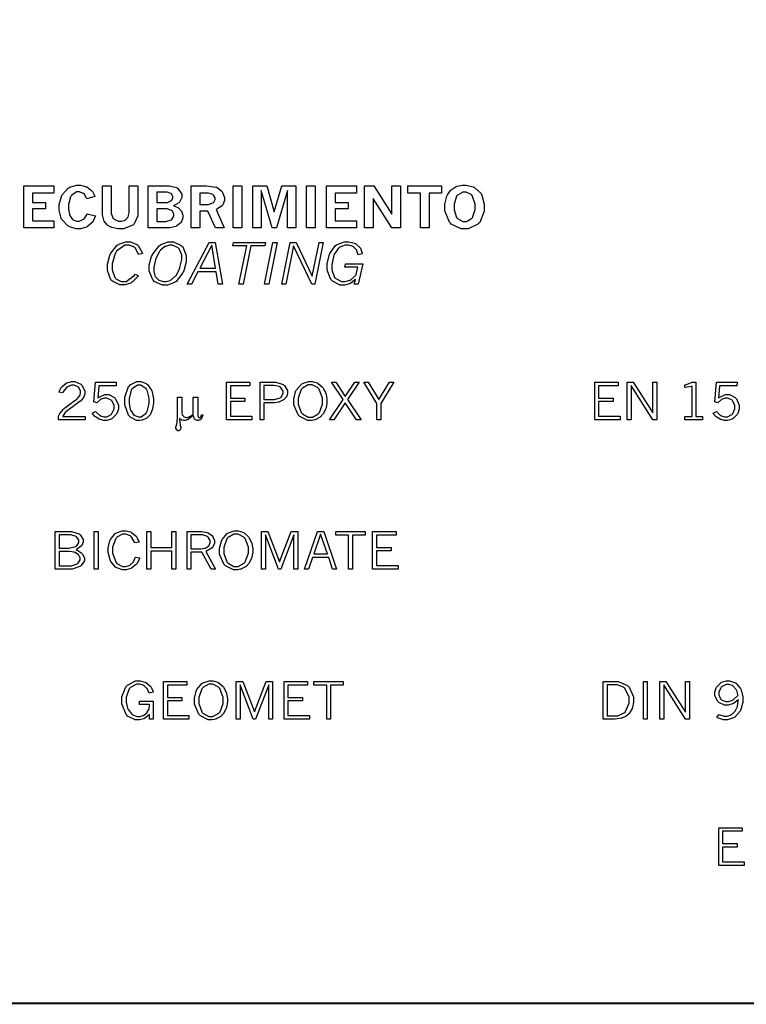
# Model space of a CAD drawing. Extents: x 0.5 to 11.5, y 0.5 to 7.9.
# Drawn here: x 7.4 to 8.7, y 0.7 to 2.4 of the extents above; entities that cross this region are included whole.
import ezdxf

# ---------------------------------------------------------------- set-up
doc = ezdxf.new("R2010")
doc.units = 0
doc.header["$MEASUREMENT"] = 0

msp = doc.modelspace()

# ---------------------------------------------------------------- linework, layer by layer
at = {"color": 142, "const_width": 0.003472}
msp.add_lwpolyline([(0.466471, 7.16314), (11.2154, 7.16314), (11.2154, 0.652453), (0.466471, 0.652453), (0.466471, 7.16314)], close=True, dxfattribs=at)
at = {"color": 7}
for points in [[(7.43787, 2.12418), (7.49169, 2.12418), (7.49169, 2.11106), (7.45356, 2.11106), (7.45356, 2.0944), (7.47689, 2.0944), (7.47689, 2.08317), (7.45356, 2.08317), (7.45356, 2.06158), (7.49169, 2.06158), (7.49169, 2.04856), (7.43787, 2.04856), (7.43787, 2.12418)], [(7.56662, 2.07026), (7.56629, 2.06922), (7.56278, 2.06076), (7.56239, 2.06011), (7.56168, 2.05914), (7.55274, 2.05117), (7.55165, 2.05057), (7.55051, 2.05003), (7.53993, 2.0471), (7.5364, 2.0471), (7.53196, 2.0471), (7.52012, 2.05078), (7.51878, 2.05149), (7.51736, 2.05225), (7.50672, 2.06315), (7.50603, 2.06456), (7.50526, 2.06603), (7.50168, 2.08035), (7.50168, 2.08507), (7.50168, 2.09056), (7.50538, 2.10525), (7.50612, 2.10682), (7.50683, 2.1084), (7.51758, 2.12022), (7.51899, 2.12099), (7.5204, 2.12181), (7.53267, 2.12571), (7.53678, 2.12571), (7.54015, 2.12571), (7.5491, 2.12332), (7.55024, 2.12283), (7.55132, 2.1224), (7.56039, 2.11561), (7.56108, 2.11469), (7.56158, 2.1141), (7.56554, 2.10601), (7.56586, 2.10499), (7.55117, 2.10101), (7.55089, 2.10206), (7.54622, 2.10981), (7.54557, 2.11029), (7.54486, 2.11083), (7.53819, 2.11344), (7.53597, 2.11344), (7.53267, 2.11344), (7.52365, 2.1071), (7.52289, 2.10579), (7.52208, 2.10454), (7.51824, 2.09056), (7.51824, 2.08583), (7.51824, 2.08242), (7.51997, 2.07314), (7.52035, 2.07215), (7.52067, 2.07118), (7.52567, 2.06396), (7.52632, 2.06347), (7.52692, 2.06304), (7.53261, 2.06071), (7.5345, 2.06071), (7.53743, 2.06071), (7.54546, 2.06446), (7.54633, 2.06515), (7.54693, 2.06569), (7.55176, 2.07319), (7.55214, 2.07417), (7.56662, 2.07026)], [(7.57954, 2.12418), (7.59526, 2.12418), (7.59526, 2.07801), (7.59526, 2.07482), (7.59885, 2.06586), (7.59956, 2.06511), (7.60026, 2.0644), (7.6084, 2.06082), (7.61111, 2.06082), (7.61317, 2.06082), (7.61882, 2.06222), (7.61942, 2.0625), (7.62001, 2.06282), (7.62483, 2.06749), (7.62522, 2.06814), (7.62554, 2.06879), (7.62739, 2.07574), (7.62739, 2.07801), (7.62739, 2.12418), (7.64328, 2.12418), (7.64328, 2.0759), (7.64328, 2.07058), (7.63656, 2.05583), (7.63525, 2.05458), (7.6339, 2.05333), (7.61729, 2.0471), (7.61176, 2.0471), (7.60758, 2.0471), (7.5964, 2.04937), (7.59517, 2.04981), (7.59446, 2.05007), (7.58876, 2.05317), (7.58832, 2.05354), (7.58768, 2.0541), (7.58242, 2.06104), (7.58203, 2.06185), (7.5816, 2.06272), (7.57954, 2.07232), (7.57954, 2.07547), (7.57954, 2.12418)], [(7.6614, 2.12418), (7.69564, 2.12418), (7.70014, 2.12418), (7.71268, 2.12125), (7.71371, 2.12067), (7.71511, 2.11985), (7.72222, 2.1096), (7.72222, 2.10613), (7.72222, 2.10314), (7.71793, 2.09494), (7.71712, 2.09412), (7.71653, 2.09358), (7.70822, 2.08908), (7.70714, 2.08871), (7.70806, 2.08843), (7.71517, 2.08539), (7.71565, 2.08501), (7.71631, 2.08458), (7.72162, 2.07867), (7.722, 2.07796), (7.72233, 2.07726), (7.72424, 2.07135), (7.72424, 2.06933), (7.72424, 2.06689), (7.72185, 2.06022), (7.7214, 2.0594), (7.72092, 2.0586), (7.71343, 2.05208), (7.7124, 2.05154), (7.71137, 2.05106), (7.70031, 2.04856), (7.69667, 2.04856), (7.6614, 2.04856), (7.6614, 2.12418)], [(7.67708, 2.11274), (7.67708, 2.09451), (7.6939, 2.09451), (7.69624, 2.09451), (7.70258, 2.09722), (7.70329, 2.09771), (7.70372, 2.0981), (7.70589, 2.10238), (7.70589, 2.10379), (7.70589, 2.10542), (7.7034, 2.10986), (7.7029, 2.11025), (7.70236, 2.11068), (7.69569, 2.11274), (7.69353, 2.11274), (7.67708, 2.11274)], [(7.73882, 2.12418), (7.76047, 2.12418), (7.7665, 2.12418), (7.78347, 2.12218), (7.78461, 2.12175), (7.78569, 2.12136), (7.79432, 2.11453), (7.79497, 2.11356), (7.79557, 2.11262), (7.79872, 2.10351), (7.79872, 2.10047), (7.79872, 2.09771), (7.7959, 2.09006), (7.79536, 2.08931), (7.79476, 2.0886), (7.7851, 2.08225), (7.78375, 2.08171), (7.79824, 2.04856), (7.78256, 2.04856), (7.76921, 2.07894), (7.75456, 2.07894), (7.75456, 2.04856), (7.73882, 2.04856), (7.73882, 2.12418)], [(7.75456, 2.11106), (7.75456, 2.09056), (7.76725, 2.09056), (7.77018, 2.09056), (7.77826, 2.09369), (7.77908, 2.09429), (7.77957, 2.09472), (7.78228, 2.09961), (7.78228, 2.10118), (7.78228, 2.10297), (7.77929, 2.10781), (7.77869, 2.10824), (7.7781, 2.10872), (7.76997, 2.11106), (7.76725, 2.11106), (7.75456, 2.11106)], [(7.81467, 2.12418), (7.83035, 2.12418), (7.83035, 2.04856), (7.81467, 2.04856), (7.81467, 2.12418)], [(7.85021, 2.12418), (7.87517, 2.12418), (7.88861, 2.07731), (7.90207, 2.12418), (7.92708, 2.12418), (7.92708, 2.04856), (7.91206, 2.04856), (7.91206, 2.11589), (7.89268, 2.04856), (7.88444, 2.04856), (7.86513, 2.11589), (7.86513, 2.04856), (7.85021, 2.04856), (7.85021, 2.12418)], [(7.94667, 2.12418), (7.96235, 2.12418), (7.96235, 2.04856), (7.94667, 2.04856), (7.94667, 2.12418)], [(7.98264, 2.12418), (8.0364, 2.12418), (8.0364, 2.11106), (7.99832, 2.11106), (7.99832, 2.0944), (8.0216, 2.0944), (8.0216, 2.08317), (7.99832, 2.08317), (7.99832, 2.06158), (8.0364, 2.06158), (8.0364, 2.04856), (7.98264, 2.04856), (7.98264, 2.12418)], [(8.05067, 2.12418), (8.06739, 2.12418), (8.10021, 2.0734), (8.10021, 2.12418), (8.11589, 2.12418), (8.11589, 2.04856), (8.10021, 2.04856), (8.06635, 2.10129), (8.06635, 2.04856), (8.05067, 2.04856), (8.05067, 2.12418)], [(8.12885, 2.12418), (8.18956, 2.12418), (8.18956, 2.11111), (8.16699, 2.11111), (8.16699, 2.04856), (8.15132, 2.04856), (8.15132, 2.11111), (8.12885, 2.11111), (8.12885, 2.12418)], [(8.22939, 2.12571), (8.23394, 2.12571), (8.24642, 2.12278), (8.24761, 2.12218), (8.24908, 2.12142), (8.26064, 2.11029), (8.26144, 2.10883), (8.26221, 2.10742), (8.26622, 2.09136), (8.26622, 2.08599), (8.26622, 2.07878), (8.25819, 2.05865), (8.25662, 2.05697), (8.25499, 2.05533), (8.23714, 2.04715), (8.23122, 2.04715), (8.22478, 2.04715), (8.20708, 2.0555), (8.20546, 2.05713), (8.20383, 2.05881), (8.19564, 2.07949), (8.19564, 2.08637), (8.19564, 2.09158), (8.19894, 2.10562), (8.19965, 2.10715), (8.19997, 2.10801), (8.20546, 2.11594), (8.20622, 2.11664), (8.20692, 2.1174), (8.21556, 2.12299), (8.21653, 2.12337), (8.2175, 2.12381), (8.2264, 2.12571), (8.22939, 2.12571)], [(8.2309, 2.11274), (8.22754, 2.11274), (8.21838, 2.10764), (8.2175, 2.10661), (8.21658, 2.10562), (8.21218, 2.09115), (8.21218, 2.08632), (8.21218, 2.08132), (8.21664, 2.06739), (8.21756, 2.06635), (8.21843, 2.06538), (8.22808, 2.06028), (8.23133, 2.06028), (8.23465, 2.06028), (8.24365, 2.06538), (8.24457, 2.06635), (8.24544, 2.06739), (8.24989, 2.08154), (8.24989, 2.08621), (8.24989, 2.09164), (8.24447, 2.10688), (8.24343, 2.10792), (8.24257, 2.10872), (8.23378, 2.11274), (8.2309, 2.11274)], [(7.67708, 2.08285), (7.67708, 2.06017), (7.68972, 2.06017), (7.69319, 2.06017), (7.70296, 2.06287), (7.70367, 2.06338), (7.70432, 2.06392), (7.70779, 2.06982), (7.70779, 2.07178), (7.70779, 2.07379), (7.70464, 2.07921), (7.70404, 2.07969), (7.7034, 2.08024), (7.69558, 2.08285), (7.69303, 2.08285), (7.67708, 2.08285)], [(7.6441, 1.9624), (7.64318, 1.9611), (7.63286, 1.9509), (7.63172, 1.95014), (7.63053, 1.94943), (7.61947, 1.94586), (7.61578, 1.94586), (7.61079, 1.94586), (7.59722, 1.95264), (7.59592, 1.954), (7.59462, 1.95535), (7.58817, 1.97211), (7.58817, 1.97765), (7.58817, 1.98361), (7.59267, 1.99957), (7.59358, 2.00146), (7.59446, 2.00342), (7.60612, 2.01753), (7.60758, 2.01839), (7.609, 2.01926), (7.62125, 2.0236), (7.62537, 2.0236), (7.62961, 2.0236), (7.64111, 2.01899), (7.64231, 2.01801), (7.6435, 2.01708), (7.65099, 2.00429), (7.65132, 2.00265), (7.64404, 2.00097), (7.64378, 2.00233), (7.63824, 2.01269), (7.63743, 2.0134), (7.63656, 2.01411), (7.62793, 2.01764), (7.62506, 2.01764), (7.61957, 2.01764), (7.60454, 2.00646), (7.60325, 2.00418), (7.60215, 2.00244), (7.59694, 1.98406), (7.59694, 1.97786), (7.59694, 1.97299), (7.60157, 1.95925), (7.60254, 1.95817), (7.60346, 1.95714), (7.61322, 1.95188), (7.61649, 1.95188), (7.62181, 1.95188), (7.63639, 1.96289), (7.63792, 1.96506), (7.6441, 1.9624)], [(7.69243, 1.94581), (7.68718, 1.94581), (7.67269, 1.95242), (7.67144, 1.95372), (7.67014, 1.95503), (7.66368, 1.97119), (7.66368, 1.97657), (7.66368, 1.9821), (7.66769, 1.99685), (7.66851, 1.99869), (7.66943, 2.00088), (7.68147, 2.01665), (7.68294, 2.01764), (7.6844, 2.01867), (7.69754, 2.0236), (7.70193, 2.0236), (7.70703, 2.0236), (7.72114, 2.01708), (7.72244, 2.01579), (7.72374, 2.01449), (7.73025, 1.99875), (7.73025, 1.99349), (7.73025, 1.98747), (7.72553, 1.97136), (7.72461, 1.96929), (7.72364, 1.96724), (7.71175, 1.95231), (7.71035, 1.95139), (7.70888, 1.95047), (7.6965, 1.94581), (7.69243, 1.94581)], [(7.77149, 2.02219), (7.78244, 2.02219), (7.79514, 1.94721), (7.78765, 1.94721), (7.78386, 1.96983), (7.75125, 1.96983), (7.73953, 1.94721), (7.73172, 1.94721), (7.77149, 2.02219)], [(7.81526, 2.02219), (7.87267, 2.02219), (7.87142, 2.01611), (7.84657, 2.01611), (7.83257, 1.94721), (7.82482, 1.94721), (7.83886, 2.01611), (7.81401, 2.01611), (7.81526, 2.02219)], [(7.88618, 2.02219), (7.89393, 2.02219), (7.87869, 1.94721), (7.87093, 1.94721), (7.88618, 2.02219)], [(7.91721, 2.02219), (7.92796, 2.02219), (7.95682, 1.96153), (7.96912, 2.02219), (7.97651, 2.02219), (7.96126, 1.94721), (7.95611, 1.94721), (7.92339, 2.01606), (7.9094, 1.94721), (7.90192, 1.94721), (7.91721, 2.02219)], [(8.0345, 1.95594), (8.03375, 1.95514), (8.02561, 1.94879), (8.02474, 1.94835), (8.02382, 1.94797), (8.01497, 1.94581), (8.01204, 1.94581), (8.00694, 1.94581), (7.993, 1.95296), (7.99164, 1.95437), (7.99024, 1.95583), (7.98346, 1.97271), (7.98346, 1.97831), (7.98346, 1.98394), (7.98699, 1.99892), (7.98768, 2.00082), (7.98839, 2.00276), (7.99886, 2.01699), (8.00028, 2.0179), (8.00163, 2.01887), (8.01481, 2.0236), (8.01921, 2.0236), (8.02274, 2.0236), (8.03244, 2.02132), (8.03347, 2.02083), (8.03444, 2.0204), (8.04243, 2.01346), (8.04303, 2.01253), (8.0434, 2.01193), (8.04644, 2.00331), (8.04671, 2.00217), (8.03917, 2.00043), (8.03901, 2.00131), (8.03689, 2.00814), (8.03663, 2.00863), (8.03618, 2.00939), (8.03039, 2.01492), (8.02968, 2.01531), (8.02892, 2.01574), (8.02197, 2.01764), (8.01969, 2.01764), (8.01606, 2.01764), (8.00618, 2.01372), (8.00515, 2.01292), (8.00407, 2.01215), (7.99593, 2.00006), (7.99539, 1.99837), (7.99479, 1.99675), (7.99203, 1.98275), (7.99203, 1.97803), (7.99203, 1.97314), (7.99713, 1.95953), (7.99815, 1.95844), (7.99918, 1.95736), (8.00976, 1.95188), (8.01329, 1.95188), (8.01633, 1.95188), (8.02453, 1.95432), (8.02544, 1.95481), (8.02632, 1.95529), (8.03353, 1.96169), (8.03412, 1.96246), (8.0356, 1.96442), (8.03575, 1.96485), (8.03874, 1.97792), (8.01535, 1.97792), (8.0166, 1.98389), (8.04807, 1.98389), (8.03917, 1.94721), (8.0325, 1.94721), (8.0345, 1.95594)], [(7.69146, 1.95193), (7.69407, 1.95193), (7.70117, 1.95415), (7.70204, 1.95458), (7.70285, 1.95503), (7.71044, 1.96149), (7.71115, 1.96229), (7.71181, 1.96317), (7.71772, 1.97412), (7.71821, 1.97542), (7.71881, 1.97721), (7.72206, 1.9916), (7.72206, 1.99636), (7.72206, 2.00028), (7.71739, 2.01101), (7.71647, 2.01193), (7.71556, 2.01292), (7.70562, 2.01753), (7.70236, 2.01753), (7.69971, 2.01753), (7.69265, 2.01535), (7.69185, 2.01486), (7.69097, 2.01443), (7.68332, 2.00786), (7.68261, 2.007), (7.68192, 2.00612), (7.67589, 1.99474), (7.6754, 1.99328), (7.67475, 1.99154), (7.67171, 1.97771), (7.67171, 1.97304), (7.67171, 1.97017), (7.67389, 1.96229), (7.67437, 1.96149), (7.67481, 1.96067), (7.68083, 1.95464), (7.68164, 1.95426), (7.6824, 1.95389), (7.68918, 1.95193), (7.69146, 1.95193)], [(7.77599, 2.01753), (7.7545, 1.97613), (7.78282, 1.97613), (7.77599, 2.01753)]]:
    msp.add_lwpolyline(points, close=True, dxfattribs=at)
at = {"color": 0}
for points in [[(7.50103, 1.7531), (7.50136, 1.75401), (7.50521, 1.76133), (7.50564, 1.76188), (7.50629, 1.76275), (7.51417, 1.76904), (7.51508, 1.76947), (7.51594, 1.76992), (7.52354, 1.77214), (7.5261, 1.77214), (7.52989, 1.77214), (7.54031, 1.76725), (7.54139, 1.76628), (7.54243, 1.76535), (7.54769, 1.75543), (7.54769, 1.75211), (7.54769, 1.75011), (7.54606, 1.74451), (7.54579, 1.74393), (7.54546, 1.74338), (7.54058, 1.73753), (7.53993, 1.73693), (7.53922, 1.73639), (7.528, 1.72808), (7.52642, 1.727), (7.52479, 1.72597), (7.51367, 1.71733), (7.51307, 1.71669), (7.51243, 1.7161), (7.50803, 1.70975), (7.50782, 1.7091), (7.54796, 1.7091), (7.54796, 1.70313), (7.50043, 1.70313), (7.50043, 1.70856), (7.50043, 1.7099), (7.50211, 1.71332), (7.5025, 1.71386), (7.50293, 1.71474), (7.5095, 1.72254), (7.51036, 1.72331), (7.51118, 1.72407), (7.52294, 1.73286), (7.52447, 1.73383), (7.52556, 1.7346), (7.5331, 1.74001), (7.53353, 1.74035), (7.53407, 1.74089), (7.53819, 1.74582), (7.53847, 1.74625), (7.53868, 1.74675), (7.53999, 1.75082), (7.53999, 1.75211), (7.53999, 1.75456), (7.53668, 1.76118), (7.53603, 1.76183), (7.53532, 1.76247), (7.5286, 1.76574), (7.52636, 1.76574), (7.52365, 1.76574), (7.51644, 1.76269), (7.51568, 1.7621), (7.51486, 1.7615), (7.50808, 1.75271), (7.50754, 1.75151), (7.50103, 1.7531)], [(7.56689, 1.77083), (7.60422, 1.77083), (7.60374, 1.76443), (7.5726, 1.76443), (7.57086, 1.74219), (7.57215, 1.74328), (7.58339, 1.74843), (7.58713, 1.74843), (7.59082, 1.74843), (7.60097, 1.74322), (7.602, 1.74214), (7.60297, 1.7411), (7.60812, 1.72944), (7.60812, 1.72553), (7.60812, 1.72254), (7.60542, 1.71436), (7.60488, 1.71343), (7.60433, 1.71251), (7.597, 1.7054), (7.59608, 1.70486), (7.59511, 1.70437), (7.58697, 1.70188), (7.58425, 1.70188), (7.58176, 1.70188), (7.57519, 1.70344), (7.57443, 1.70372), (7.57363, 1.70404), (7.56674, 1.70833), (7.56614, 1.70882), (7.56569, 1.70921), (7.56142, 1.71436), (7.56099, 1.715), (7.56689, 1.71804), (7.5676, 1.71724), (7.57443, 1.71115), (7.57508, 1.71078), (7.57574, 1.71044), (7.58197, 1.70861), (7.5841, 1.70861), (7.58697, 1.70861), (7.59483, 1.71262), (7.59565, 1.71337), (7.5964, 1.71419), (7.60037, 1.72304), (7.60037, 1.72597), (7.60037, 1.72889), (7.59657, 1.73688), (7.59581, 1.73763), (7.59506, 1.73839), (7.5874, 1.74214), (7.5849, 1.74214), (7.58285, 1.74214), (7.57726, 1.74035), (7.57667, 1.73996), (7.57601, 1.73964), (7.56999, 1.73421), (7.56944, 1.73346), (7.56407, 1.73546), (7.56689, 1.77083)], [(7.64529, 1.70182), (7.6409, 1.70182), (7.62885, 1.70833), (7.62776, 1.70964), (7.62636, 1.71121), (7.61957, 1.73036), (7.61957, 1.73671), (7.61957, 1.74365), (7.62646, 1.76292), (7.62787, 1.76449), (7.62896, 1.76579), (7.641, 1.77214), (7.64501, 1.77214), (7.6486, 1.77214), (7.65831, 1.76833), (7.65935, 1.76758), (7.66032, 1.76682), (7.66786, 1.75629), (7.66835, 1.75493), (7.66883, 1.75364), (7.67128, 1.74115), (7.67128, 1.73699), (7.67128, 1.73335), (7.66965, 1.72347), (7.66932, 1.72233), (7.669, 1.72125), (7.66504, 1.71235), (7.66461, 1.71169), (7.66411, 1.7111), (7.65907, 1.70611), (7.65853, 1.70574), (7.65799, 1.7054), (7.65229, 1.7029), (7.65169, 1.70275), (7.65104, 1.70264), (7.64671, 1.70182), (7.64529, 1.70182)], [(7.64551, 1.70856), (7.64882, 1.70856), (7.65804, 1.71528), (7.65886, 1.71658), (7.65961, 1.71793), (7.66351, 1.73232), (7.66351, 1.73708), (7.66351, 1.74229), (7.65961, 1.75646), (7.65886, 1.75776), (7.65804, 1.75911), (7.64865, 1.76574), (7.64556, 1.76574), (7.64214, 1.76574), (7.63265, 1.75896), (7.63189, 1.7576), (7.63112, 1.75624), (7.62733, 1.74169), (7.62733, 1.73682), (7.62733, 1.73281), (7.62944, 1.7219), (7.62989, 1.72076), (7.63032, 1.71967), (7.63607, 1.71175), (7.63683, 1.71126), (7.63753, 1.71083), (7.6435, 1.70856), (7.64551, 1.70856)], [(7.80246, 1.77083), (7.84478, 1.77083), (7.84478, 1.76443), (7.80946, 1.76443), (7.80946, 1.74229), (7.83572, 1.74229), (7.83572, 1.73579), (7.80946, 1.73579), (7.80946, 1.70964), (7.84814, 1.70964), (7.84814, 1.70313), (7.80246, 1.70313), (7.80246, 1.77083)], [(7.86301, 1.77083), (7.88678, 1.77083), (7.8915, 1.77083), (7.90474, 1.76639), (7.90582, 1.76546), (7.9069, 1.7646), (7.91237, 1.75569), (7.91237, 1.75271), (7.91237, 1.75082), (7.91092, 1.74571), (7.91064, 1.74511), (7.91032, 1.74457), (7.90597, 1.73975), (7.90543, 1.73931), (7.90483, 1.73893), (7.89806, 1.73557), (7.89729, 1.73529), (7.89649, 1.73508), (7.88829, 1.73378), (7.88558, 1.73378), (7.87001, 1.73378), (7.87001, 1.70313), (7.86301, 1.70313), (7.86301, 1.77083)], [(7.8699, 1.76497), (7.8699, 1.73964), (7.88504, 1.73964), (7.88878, 1.73964), (7.89925, 1.74263), (7.90001, 1.74317), (7.90072, 1.74376), (7.9044, 1.75028), (7.9044, 1.75239), (7.9044, 1.75489), (7.89953, 1.76183), (7.89854, 1.76237), (7.89779, 1.76281), (7.88747, 1.76497), (7.88406, 1.76497), (7.8699, 1.76497)], [(7.95378, 1.70182), (7.94863, 1.70182), (7.93451, 1.70899), (7.93321, 1.71039), (7.93164, 1.71208), (7.92372, 1.73036), (7.92372, 1.73643), (7.92372, 1.74115), (7.92692, 1.75375), (7.92757, 1.75515), (7.92817, 1.75662), (7.93722, 1.76725), (7.93842, 1.76796), (7.93956, 1.76867), (7.95019, 1.77214), (7.95378, 1.77214), (7.95697, 1.77214), (7.96576, 1.76964), (7.96674, 1.7691), (7.96767, 1.76861), (7.97537, 1.76193), (7.97597, 1.76113), (7.97657, 1.76031), (7.98112, 1.75108), (7.98144, 1.75006), (7.98172, 1.74903), (7.98329, 1.7399), (7.98329, 1.73682), (7.98329, 1.73351), (7.98167, 1.72439), (7.98133, 1.72342), (7.98096, 1.7225), (7.97694, 1.71446), (7.97651, 1.71382), (7.97601, 1.71322), (7.97125, 1.70811), (7.97081, 1.70774), (7.97017, 1.70725), (7.963, 1.70356), (7.96224, 1.70329), (7.96143, 1.70307), (7.95568, 1.70182), (7.95378, 1.70182)], [(7.95307, 1.70796), (7.95703, 1.70796), (7.96778, 1.71408), (7.96892, 1.71528), (7.97, 1.71653), (7.97553, 1.73156), (7.97553, 1.73654), (7.97553, 1.74235), (7.96951, 1.7584), (7.96832, 1.75976), (7.96733, 1.76085), (7.95692, 1.76628), (7.9535, 1.76628), (7.94965, 1.76628), (7.93918, 1.76014), (7.9381, 1.7589), (7.93701, 1.75771), (7.93158, 1.74208), (7.93158, 1.73682), (7.93158, 1.73144), (7.9369, 1.71642), (7.93799, 1.71517), (7.93901, 1.71397), (7.94954, 1.70796), (7.95307, 1.70796)], [(7.99132, 1.77083), (7.99918, 1.77083), (8.01633, 1.74533), (8.03342, 1.77083), (8.04135, 1.77083), (8.02029, 1.73947), (8.04465, 1.70313), (8.03674, 1.70313), (8.01633, 1.73356), (7.99593, 1.70313), (7.98801, 1.70313), (8.01237, 1.73947), (7.99132, 1.77083)], [(8.04958, 1.77083), (8.05729, 1.77083), (8.0765, 1.73947), (8.09571, 1.77083), (8.10346, 1.77083), (8.08003, 1.73258), (8.08003, 1.70313), (8.07303, 1.70313), (8.07303, 1.73258), (8.04958, 1.77083)], [(8.46511, 1.77083), (8.50743, 1.77083), (8.50743, 1.76443), (8.47211, 1.76443), (8.47211, 1.74229), (8.49837, 1.74229), (8.49837, 1.73579), (8.47211, 1.73579), (8.47211, 1.70964), (8.51079, 1.70964), (8.51079, 1.70313), (8.46511, 1.70313), (8.46511, 1.77083)], [(8.52339, 1.77083), (8.5344, 1.77083), (8.56972, 1.7155), (8.56972, 1.77083), (8.57671, 1.77083), (8.57671, 1.70313), (8.56972, 1.70313), (8.53039, 1.76497), (8.53039, 1.70313), (8.52339, 1.70313), (8.52339, 1.77083)], [(8.64031, 1.77083), (8.64725, 1.77083), (8.64725, 1.70899), (8.65875, 1.70899), (8.65875, 1.70313), (8.62733, 1.70313), (8.62733, 1.70899), (8.64035, 1.70899), (8.64035, 1.76324), (8.63872, 1.76292), (8.62787, 1.76118), (8.62733, 1.76113), (8.62733, 1.76606), (8.62869, 1.76628), (8.63949, 1.77024), (8.64031, 1.77083)], [(8.68392, 1.77083), (8.72125, 1.77083), (8.72076, 1.76443), (8.68961, 1.76443), (8.68787, 1.74219), (8.68924, 1.74328), (8.70042, 1.74843), (8.70415, 1.74843), (8.70785, 1.74843), (8.71799, 1.74322), (8.71903, 1.74214), (8.72, 1.7411), (8.72515, 1.72944), (8.72515, 1.72553), (8.72515, 1.72254), (8.72244, 1.71436), (8.7219, 1.71343), (8.72136, 1.71251), (8.71403, 1.7054), (8.71311, 1.70486), (8.71213, 1.70437), (8.704, 1.70188), (8.70133, 1.70188), (8.69883, 1.70188), (8.69222, 1.70344), (8.69146, 1.70372), (8.69065, 1.70404), (8.68375, 1.70833), (8.68317, 1.70882), (8.68272, 1.70921), (8.67844, 1.71436), (8.678, 1.715), (8.68392, 1.71804), (8.68463, 1.71724), (8.69146, 1.71115), (8.69211, 1.71078), (8.69276, 1.71044), (8.699, 1.70861), (8.70111, 1.70861), (8.704, 1.70861), (8.71186, 1.71262), (8.71268, 1.71337), (8.71343, 1.71419), (8.71739, 1.72304), (8.71739, 1.72597), (8.71739, 1.72889), (8.7136, 1.73688), (8.71289, 1.73763), (8.71213, 1.73839), (8.70449, 1.74214), (8.70193, 1.74214), (8.69987, 1.74214), (8.69428, 1.74035), (8.69368, 1.73996), (8.69303, 1.73964), (8.68701, 1.73421), (8.68647, 1.73346), (8.6811, 1.73546), (8.68392, 1.77083)], [(7.75071, 1.74414), (7.75071, 1.71718), (7.75071, 1.71533), (7.75114, 1.71007), (7.75125, 1.70969), (7.75131, 1.70947), (7.75233, 1.70757), (7.7525, 1.70747), (7.75261, 1.70736), (7.75385, 1.70682), (7.75429, 1.70682), (7.75483, 1.70682), (7.75629, 1.70774), (7.75651, 1.7079), (7.75667, 1.70811), (7.75786, 1.71181), (7.75797, 1.71235), (7.75993, 1.71235), (7.75976, 1.71138), (7.75717, 1.70443), (7.75678, 1.70404), (7.7564, 1.70367), (7.75228, 1.70176), (7.75092, 1.70176), (7.74951, 1.70176), (7.74571, 1.70344), (7.74539, 1.70378), (7.74501, 1.70415), (7.74289, 1.71001), (7.74283, 1.71083), (7.74203, 1.71001), (7.73443, 1.7041), (7.73372, 1.70372), (7.73296, 1.7034), (7.72792, 1.70176), (7.72624, 1.70176), (7.72515, 1.70176), (7.72239, 1.70242), (7.72206, 1.70253), (7.72168, 1.70269), (7.71843, 1.70464), (7.7181, 1.70486), (7.71804, 1.70378), (7.71912, 1.69433), (7.71935, 1.69353), (7.71946, 1.69299), (7.72026, 1.68972), (7.72026, 1.68864), (7.72026, 1.68772), (7.71918, 1.68506), (7.71897, 1.68479), (7.71875, 1.68457), (7.71664, 1.68338), (7.71599, 1.68338), (7.71528, 1.68338), (7.71332, 1.68446), (7.71317, 1.68462), (7.71289, 1.68494), (7.71169, 1.68788), (7.71169, 1.68886), (7.71169, 1.68967), (7.71213, 1.69174), (7.71224, 1.692), (7.71246, 1.69271), (7.71382, 1.69883), (7.71386, 1.69933), (7.71392, 1.70025), (7.71442, 1.70643), (7.71442, 1.7085), (7.71442, 1.74414), (7.72239, 1.74414), (7.72239, 1.71837), (7.72239, 1.71674), (7.72304, 1.71213), (7.72319, 1.71175), (7.72331, 1.71143), (7.72569, 1.70882), (7.72607, 1.70861), (7.7264, 1.70844), (7.72928, 1.70742), (7.73025, 1.70742), (7.73167, 1.70742), (7.73546, 1.70861), (7.73606, 1.70882), (7.7366, 1.7091), (7.74224, 1.71278), (7.74283, 1.71326), (7.74283, 1.74414), (7.75071, 1.74414)], [(7.49451, 1.50196), (7.51915, 1.50196), (7.52393, 1.50196), (7.53728, 1.49767), (7.53836, 1.49681), (7.53944, 1.49593), (7.54486, 1.48763), (7.54486, 1.48486), (7.54486, 1.48269), (7.54215, 1.47678), (7.54167, 1.47607), (7.54112, 1.47537), (7.53288, 1.46967), (7.53179, 1.46924), (7.53304, 1.46881), (7.54243, 1.46272), (7.54308, 1.46197), (7.54368, 1.46126), (7.54682, 1.45469), (7.54682, 1.45247), (7.54682, 1.44933), (7.54107, 1.44086), (7.53993, 1.43989), (7.53874, 1.43896), (7.52507, 1.43425), (7.52051, 1.43425), (7.49451, 1.43425), (7.49451, 1.50196)], [(7.50151, 1.49604), (7.50151, 1.4719), (7.51449, 1.4719), (7.51888, 1.4719), (7.53136, 1.47488), (7.53217, 1.47542), (7.53299, 1.47601), (7.53711, 1.48215), (7.53711, 1.48415), (7.53711, 1.48628), (7.53342, 1.49197), (7.53271, 1.49251), (7.53196, 1.49311), (7.52263, 1.49604), (7.51953, 1.49604), (7.50151, 1.49604)], [(7.56472, 1.50196), (7.57172, 1.50196), (7.57172, 1.43425), (7.56472, 1.43425), (7.56472, 1.50196)], [(7.64621, 1.45437), (7.64589, 1.45335), (7.64188, 1.44467), (7.64139, 1.44396), (7.64068, 1.44308), (7.63243, 1.43631), (7.63146, 1.43582), (7.63043, 1.43539), (7.62175, 1.433), (7.61888, 1.433), (7.61518, 1.433), (7.60531, 1.43647), (7.60422, 1.43712), (7.60308, 1.43782), (7.59435, 1.44803), (7.59369, 1.44938), (7.59299, 1.45074), (7.58974, 1.46392), (7.58974, 1.46832), (7.58974, 1.47287), (7.59272, 1.48503), (7.59332, 1.48643), (7.59392, 1.48785), (7.60243, 1.49838), (7.60357, 1.49908), (7.60465, 1.49978), (7.6149, 1.50325), (7.61838, 1.50325), (7.62153, 1.50325), (7.63004, 1.50114), (7.63097, 1.50071), (7.63183, 1.50028), (7.63976, 1.49365), (7.64046, 1.49274), (7.64094, 1.49208), (7.64486, 1.48372), (7.64512, 1.48269), (7.63764, 1.48156), (7.63726, 1.48292), (7.63129, 1.49274), (7.63049, 1.49333), (7.62961, 1.49397), (7.62164, 1.49724), (7.61897, 1.49724), (7.61529, 1.49724), (7.60531, 1.49181), (7.60439, 1.49072), (7.60325, 1.48947), (7.5975, 1.47385), (7.5975, 1.46864), (7.5975, 1.46294), (7.60331, 1.4471), (7.60449, 1.44575), (7.60542, 1.44467), (7.6155, 1.43912), (7.61893, 1.43912), (7.62125, 1.43912), (7.62771, 1.44108), (7.62842, 1.44146), (7.62912, 1.44185), (7.63499, 1.44726), (7.63547, 1.44797), (7.63574, 1.44846), (7.63835, 1.45497), (7.63861, 1.45578), (7.64621, 1.45437)], [(7.6595, 1.50196), (7.6665, 1.50196), (7.6665, 1.47336), (7.70449, 1.47336), (7.70449, 1.50196), (7.71149, 1.50196), (7.71149, 1.43425), (7.70449, 1.43425), (7.70449, 1.46664), (7.6665, 1.46664), (7.6665, 1.43425), (7.6595, 1.43425), (7.6595, 1.50196)], [(7.73167, 1.50196), (7.75358, 1.50196), (7.75738, 1.50196), (7.76779, 1.50028), (7.76878, 1.49989), (7.76969, 1.49957), (7.77718, 1.49408), (7.77772, 1.49333), (7.77826, 1.49263), (7.78103, 1.48579), (7.78103, 1.48351), (7.78103, 1.4809), (7.77778, 1.47385), (7.77713, 1.4731), (7.77647, 1.47233), (7.76665, 1.46664), (7.76535, 1.46625), (7.78271, 1.43425), (7.77518, 1.43425), (7.75836, 1.4649), (7.73867, 1.4649), (7.73867, 1.43425), (7.73167, 1.43425), (7.73167, 1.50196)], [(7.73867, 1.4961), (7.73867, 1.47076), (7.7539, 1.47076), (7.75667, 1.47076), (7.76406, 1.47228), (7.76497, 1.47254), (7.76563, 1.47276), (7.77072, 1.47624), (7.77111, 1.47672), (7.77143, 1.47726), (7.77328, 1.4821), (7.77328, 1.48367), (7.77328, 1.48594), (7.76975, 1.49208), (7.7691, 1.49263), (7.76839, 1.49322), (7.75944, 1.4961), (7.75646, 1.4961), (7.73867, 1.4961)], [(7.82021, 1.433), (7.81506, 1.433), (7.80094, 1.44015), (7.79964, 1.44157), (7.79801, 1.44325), (7.79015, 1.46149), (7.79015, 1.46756), (7.79015, 1.47228), (7.79329, 1.48486), (7.79394, 1.48628), (7.79454, 1.48774), (7.8036, 1.49838), (7.80479, 1.49908), (7.80593, 1.49978), (7.81662, 1.50325), (7.82021, 1.50325), (7.8234, 1.50325), (7.83219, 1.50076), (7.83317, 1.50022), (7.8341, 1.49972), (7.84179, 1.49306), (7.84239, 1.49224), (7.84299, 1.49143), (7.84754, 1.48221), (7.84787, 1.48118), (7.84814, 1.48014), (7.84972, 1.47103), (7.84972, 1.46799), (7.84972, 1.46463), (7.84804, 1.45551), (7.84771, 1.45454), (7.84739, 1.45361), (7.84338, 1.44564), (7.84293, 1.44499), (7.84244, 1.44433), (7.83768, 1.43924), (7.83724, 1.43886), (7.83658, 1.43838), (7.82943, 1.43468), (7.82867, 1.4344), (7.82785, 1.43419), (7.8221, 1.433), (7.82021, 1.433)], [(7.8195, 1.43912), (7.82346, 1.43912), (7.83421, 1.44521), (7.83535, 1.4464), (7.83643, 1.44764), (7.84196, 1.46272), (7.84196, 1.46772), (7.84196, 1.47353), (7.83594, 1.48953), (7.83475, 1.49089), (7.83376, 1.49197), (7.82335, 1.4974), (7.81988, 1.4974), (7.81603, 1.4974), (7.80556, 1.49126), (7.80453, 1.49001), (7.80344, 1.48882), (7.79801, 1.47319), (7.79801, 1.46799), (7.79801, 1.46262), (7.80333, 1.44754), (7.80442, 1.44635), (7.80544, 1.44515), (7.81597, 1.43912), (7.8195, 1.43912)], [(7.86546, 1.50196), (7.87717, 1.50196), (7.89817, 1.44743), (7.91911, 1.50196), (7.93083, 1.50196), (7.93083, 1.43425), (7.92393, 1.43425), (7.92393, 1.49588), (7.90018, 1.43425), (7.89615, 1.43425), (7.87244, 1.49588), (7.87244, 1.43425), (7.86546, 1.43425), (7.86546, 1.50196)], [(7.96642, 1.50196), (7.97743, 1.50196), (8.00054, 1.43425), (7.99349, 1.43425), (7.98639, 1.45524), (7.95731, 1.45524), (7.95003, 1.43425), (7.94303, 1.43425), (7.96642, 1.50196)], [(7.9719, 1.4975), (7.95958, 1.46181), (7.9841, 1.46181), (7.9719, 1.4975)], [(7.99929, 1.50196), (8.05186, 1.50196), (8.05186, 1.4955), (8.02919, 1.4955), (8.02919, 1.43425), (8.02219, 1.43425), (8.02219, 1.4955), (7.99929, 1.4955), (7.99929, 1.50196)], [(8.06554, 1.50196), (8.10781, 1.50196), (8.10781, 1.49556), (8.07254, 1.49556), (8.07254, 1.47342), (8.09879, 1.47342), (8.09879, 1.46696), (8.07254, 1.46696), (8.07254, 1.44075), (8.11122, 1.44075), (8.11122, 1.43425), (8.06554, 1.43425), (8.06554, 1.50196)], [(7.50151, 1.46604), (7.50151, 1.44021), (7.52029, 1.44021), (7.52393, 1.44021), (7.53401, 1.44396), (7.535, 1.44467), (7.53564, 1.44521), (7.53907, 1.45111), (7.53907, 1.45307), (7.53907, 1.45475), (7.53706, 1.45931), (7.53668, 1.45979), (7.53624, 1.46029), (7.53022, 1.46414), (7.5294, 1.46442), (7.5286, 1.46468), (7.52083, 1.46604), (7.51828, 1.46604), (7.50151, 1.46604)], [(7.66396, 1.1728), (7.66325, 1.17198), (7.65571, 1.1658), (7.65489, 1.16537), (7.65403, 1.16498), (7.64594, 1.16287), (7.64328, 1.16287), (7.63829, 1.16287), (7.62463, 1.16981), (7.62337, 1.17117), (7.62185, 1.1728), (7.61447, 1.19162), (7.61447, 1.19786), (7.61447, 1.20443), (7.62153, 1.2226), (7.62299, 1.22407), (7.6244, 1.22559), (7.63894, 1.23313), (7.64382, 1.23313), (7.64703, 1.23313), (7.6556, 1.23085), (7.65662, 1.23036), (7.65761, 1.22993), (7.66569, 1.22336), (7.66635, 1.22249), (7.66678, 1.2219), (7.67051, 1.2137), (7.67085, 1.21262), (7.66325, 1.21115), (7.66297, 1.21191), (7.66043, 1.21783), (7.66015, 1.21826), (7.65967, 1.21902), (7.65397, 1.22445), (7.65332, 1.22483), (7.65261, 1.22526), (7.64643, 1.22716), (7.64438, 1.22716), (7.64046, 1.22716), (7.62993, 1.22103), (7.62885, 1.21978), (7.62771, 1.21859), (7.62224, 1.20345), (7.62224, 1.19835), (7.62224, 1.1945), (7.62457, 1.18403), (7.62506, 1.18283), (7.62549, 1.18169), (7.63217, 1.17296), (7.63303, 1.17236), (7.63385, 1.17182), (7.6415, 1.16889), (7.6441, 1.16889), (7.64632, 1.16889), (7.65235, 1.17057), (7.65306, 1.1709), (7.65375, 1.17128), (7.65924, 1.17546), (7.65967, 1.17594), (7.66004, 1.17649), (7.66287, 1.18169), (7.66303, 1.18224), (7.66314, 1.18283), (7.66396, 1.18848), (7.66396, 1.19032), (7.64611, 1.19032), (7.64611, 1.19678), (7.67085, 1.19678), (7.67085, 1.16412), (7.66396, 1.16412), (7.66396, 1.1728)], [(7.68913, 1.23182), (7.73139, 1.23182), (7.73139, 1.22542), (7.69612, 1.22542), (7.69612, 1.20329), (7.72239, 1.20329), (7.72239, 1.19683), (7.69612, 1.19683), (7.69612, 1.17063), (7.73481, 1.17063), (7.73481, 1.16412), (7.68913, 1.16412), (7.68913, 1.23182)], [(7.77479, 1.16287), (7.76964, 1.16287), (7.75558, 1.17003), (7.75429, 1.17144), (7.75265, 1.17312), (7.74479, 1.19135), (7.74479, 1.19743), (7.74479, 1.20215), (7.74794, 1.21473), (7.74858, 1.21615), (7.74918, 1.21761), (7.75825, 1.22824), (7.75944, 1.22895), (7.76058, 1.22966), (7.77126, 1.23313), (7.77485, 1.23313), (7.77806, 1.23313), (7.78683, 1.23063), (7.78782, 1.23009), (7.78874, 1.2296), (7.79639, 1.22293), (7.79704, 1.22211), (7.79764, 1.2213), (7.80219, 1.21208), (7.80251, 1.21105), (7.80279, 1.21002), (7.80436, 1.2009), (7.80436, 1.19786), (7.80436, 1.1945), (7.80268, 1.18538), (7.80236, 1.18441), (7.80203, 1.18348), (7.79801, 1.17551), (7.79758, 1.17486), (7.7971, 1.17421), (7.79232, 1.16911), (7.79189, 1.16873), (7.79124, 1.16824), (7.78407, 1.16455), (7.78331, 1.16428), (7.7825, 1.16406), (7.77669, 1.16287), (7.77479, 1.16287)], [(7.77408, 1.169), (7.77806, 1.169), (7.78885, 1.17508), (7.78999, 1.17627), (7.79107, 1.17752), (7.7966, 1.1926), (7.7966, 1.19759), (7.7966, 1.2034), (7.79053, 1.2194), (7.78933, 1.22076), (7.78836, 1.22184), (7.77794, 1.22727), (7.77453, 1.22727), (7.77067, 1.22727), (7.76019, 1.22114), (7.75917, 1.21989), (7.75808, 1.2187), (7.75265, 1.20307), (7.75265, 1.19786), (7.75265, 1.19249), (7.75797, 1.17741), (7.75906, 1.17622), (7.7601, 1.17502), (7.77056, 1.169), (7.77408, 1.169)], [(7.8201, 1.23182), (7.83182, 1.23182), (7.85281, 1.1773), (7.87375, 1.23182), (7.88547, 1.23182), (7.88547, 1.16412), (7.87858, 1.16412), (7.87858, 1.22575), (7.85476, 1.16412), (7.85081, 1.16412), (7.8271, 1.22575), (7.8271, 1.16412), (7.8201, 1.16412), (7.8201, 1.23182)], [(7.90603, 1.23182), (7.94835, 1.23182), (7.94835, 1.22542), (7.91303, 1.22542), (7.91303, 1.20329), (7.93929, 1.20329), (7.93929, 1.19683), (7.91303, 1.19683), (7.91303, 1.17063), (7.95171, 1.17063), (7.95171, 1.16412), (7.90603, 1.16412), (7.90603, 1.23182)], [(7.95996, 1.23182), (8.01253, 1.23182), (8.01253, 1.22537), (7.98986, 1.22537), (7.98986, 1.16412), (7.98286, 1.16412), (7.98286, 1.22537), (7.95996, 1.22537), (7.95996, 1.23182)], [(8.48036, 1.23182), (8.50097, 1.23182), (8.50717, 1.23182), (8.52425, 1.2245), (8.52576, 1.22304), (8.52729, 1.22157), (8.53489, 1.20437), (8.53489, 1.19862), (8.53489, 1.19499), (8.53299, 1.18506), (8.53267, 1.18392), (8.53233, 1.18311), (8.52843, 1.17584), (8.52794, 1.17518), (8.5274, 1.17459), (8.52171, 1.16954), (8.52111, 1.16911), (8.52061, 1.16884), (8.51508, 1.16634), (8.51443, 1.16612), (8.5134, 1.1658), (8.50217, 1.16412), (8.49849, 1.16412), (8.48036, 1.16412), (8.48036, 1.23182)], [(8.48725, 1.22597), (8.48725, 1.17008), (8.50244, 1.17008), (8.5064, 1.17008), (8.51714, 1.1747), (8.51828, 1.17556), (8.51969, 1.1767), (8.52701, 1.19265), (8.52701, 1.19797), (8.52701, 1.20372), (8.51953, 1.21967), (8.51807, 1.22081), (8.51693, 1.22168), (8.50521, 1.22597), (8.50136, 1.22597), (8.48725, 1.22597)], [(8.55274, 1.23182), (8.55974, 1.23182), (8.55974, 1.16412), (8.55274, 1.16412), (8.55274, 1.23182)], [(8.58219, 1.23182), (8.59321, 1.23182), (8.62858, 1.17654), (8.62858, 1.23182), (8.63553, 1.23182), (8.63553, 1.16412), (8.62853, 1.16412), (8.58919, 1.22597), (8.58919, 1.16412), (8.58219, 1.16412), (8.58219, 1.23182)], [(8.72353, 1.19889), (8.72276, 1.19813), (8.71468, 1.19233), (8.71382, 1.19189), (8.71289, 1.19152), (8.70492, 1.18951), (8.70226, 1.18951), (8.69846, 1.18951), (8.68821, 1.19439), (8.68722, 1.19537), (8.68619, 1.1964), (8.68115, 1.20665), (8.68115, 1.21002), (8.68115, 1.21289), (8.68375, 1.22059), (8.68431, 1.22152), (8.68479, 1.22244), (8.69189, 1.2296), (8.69282, 1.23009), (8.69368, 1.23063), (8.70167, 1.23313), (8.70432, 1.23313), (8.70762, 1.23313), (8.71664, 1.22998), (8.71772, 1.22933), (8.71881, 1.22873), (8.72726, 1.21924), (8.72786, 1.21794), (8.72846, 1.21669), (8.7315, 1.20416), (8.7315, 1.19992), (8.7315, 1.19493), (8.72792, 1.18142), (8.72726, 1.17996), (8.72657, 1.17849), (8.71701, 1.1677), (8.71582, 1.16699), (8.71457, 1.16634), (8.70415, 1.16287), (8.70074, 1.16287), (8.69672, 1.16287), (8.68604, 1.16667), (8.68474, 1.16743), (8.68901, 1.17253), (8.69, 1.17204), (8.69797, 1.16954), (8.70068, 1.16954), (8.70301, 1.16954), (8.70925, 1.17133), (8.71001, 1.17166), (8.71072, 1.17204), (8.71685, 1.17703), (8.71739, 1.17763), (8.71789, 1.17828), (8.72151, 1.18555), (8.72179, 1.18636), (8.722, 1.18718), (8.72347, 1.19765), (8.72353, 1.19889)], [(8.72304, 1.20784), (8.72287, 1.20877), (8.72065, 1.21587), (8.72038, 1.21642), (8.71989, 1.21728), (8.71408, 1.2238), (8.71343, 1.22418), (8.71272, 1.22461), (8.70654, 1.22673), (8.70454, 1.22673), (8.7015, 1.22673), (8.69319, 1.22238), (8.69249, 1.22146), (8.69174, 1.22059), (8.68821, 1.21278), (8.68821, 1.21018), (8.68821, 1.20763), (8.69168, 1.20052), (8.69239, 1.19982), (8.69308, 1.19916), (8.70057, 1.1958), (8.70313, 1.1958), (8.70583, 1.1958), (8.71317, 1.19835), (8.71403, 1.19884), (8.71485, 1.19938), (8.72233, 1.20687), (8.72304, 1.20784)], [(8.68832, 0.968587), (8.73058, 0.968587), (8.73058, 0.962185), (8.69526, 0.962185), (8.69526, 0.94005), (8.72157, 0.94005), (8.72157, 0.933539), (8.69526, 0.933539), (8.69526, 0.907389), (8.734, 0.907389), (8.734, 0.900879), (8.68832, 0.900879), (8.68832, 0.968587)]]:
    msp.add_lwpolyline(points, close=True, dxfattribs=at)

doc.saveas('drawing.dxf')
